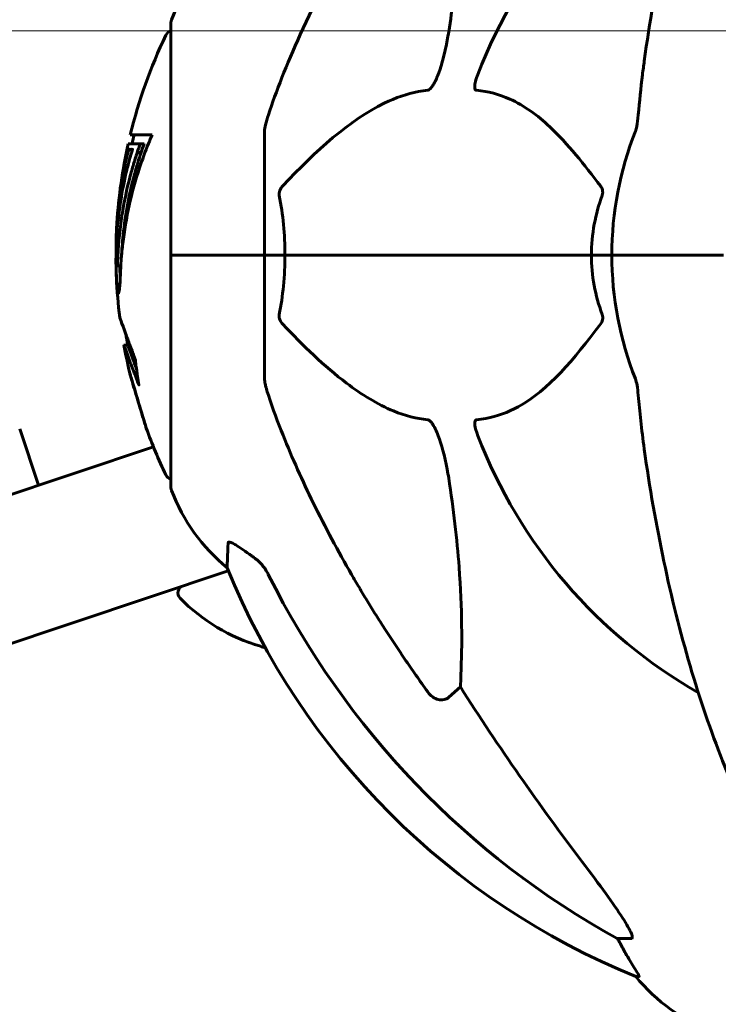
# Model space of a CAD drawing. Units: millimetres. Extents: x 10412 to 27095, y -844 to 19815.
# Drawn here: x 21075 to 21169, y 17446 to 17579 of the extents above; entities that cross this region are included whole.
import ezdxf

# ---------------------------------------------------------------- set-up
doc = ezdxf.new("R2010")
doc.units = ezdxf.units.MM
doc.header["$LTSCALE"] = 90
doc.layers.add('Widoczne (ISO)', color=7, linetype='Continuous', lineweight=60)
doc.layers.add('Wymiar (ISO)', color=116, linetype='Continuous', lineweight=18)
doc.styles.add('Tekst etykiety (ISO)', font='tahoma.ttf')
doc.dimstyles.new('Domyślne (ISO)', dxfattribs={"dimscale": 90, "dimtxt": 3.5, "dimasz": 2.5, "dimexe": 3.175, "dimexo": 0, "dimgap": 0.762, "dimtad": 1, "dimtoh": 1, "dimdec": 0, "dimrnd": 1e-08, "dimzin": 0, "dimtxsty": 'Tekst etykiety (ISO)', "dimcen": 0.09, "dimdle": 10, "dimclrd": 256, "dimclre": 256, "dimclrt": 256, "dimadec": 0, "dimazin": 0, "dimtfac": 0.714286, "dimtdec": 0, "dimtmove": 0, "dimatfit": 3, "dimfxl": 0, "dimtolj": 1, "dimtzin": 0, "dimlwd": -1, "dimlwe": -1, "dimarcsym": 0})

# ---------------------------------------------------------------- blocks, each defined once
blk = doc.blocks.new('*D9')
at = {"layer": 'Defpoints', "color": 0}
for p in [(19991.15, 17577.43), (21200.36, 17577.43), (20161, 17147.28)]:
    blk.add_point(p, dxfattribs=at)
at = {"layer": 'Wymiar (ISO)'}
for p, q in [((19991.15, 17802.43), (19991.15, 18848.11)), ((21200.36, 17577.43), (19705.4, 17577.43)), ((19991.15, 17147.28), (19991.15, 17577.43)), ((20161, 17147.28), (19705.4, 17147.28)), ((19991.15, 16922.28), (19991.15, 16697.28))]:
    blk.add_line(p, q, dxfattribs=at)
for points in [[(19953.65, 17802.43), (20028.65, 17802.43), (19991.15, 17577.43)], [(19953.65, 16922.28), (20028.65, 16922.28), (19991.15, 17147.28)]]:
    blk.add_solid(points, dxfattribs=at)
at = {"layer": 'Wymiar (ISO)', "insert": (19594.45, 18437.77), "char_height": 315, "attachment_point": 2, "rotation": 90, "style": 'Tekst etykiety (ISO)'}
blk.add_mtext('\\A1;430', dxfattribs=at)

msp = doc.modelspace()

# ---------------------------------------------------------------- linework, layer by layer
at = {"layer": 'Widoczne (ISO)'}
for p, q in [((21095.76, 17578.58), (21095.76, 17547.28)), ((21093.23, 17563.44), (21090.29, 17563.44)), ((21108.36, 17563.92), (21108.36, 17547.28)), ((21090.02, 17562.26), (21091.64, 17562.26)), ((21091.64, 17562.26), (21092.16, 17562.26)), ((21090.2, 17561.42), (21090.58, 17561.42)), ((21090.54, 17561.49), (21090.6, 17561.49)), ((21091.22, 17561.07), (21091.75, 17561.07)), ((21095.83, 17547.28), (21095.76, 17547.28)), ((21095.76, 17547.28), (21095.83, 17547.28)), ((21095.76, 17547.28), (21095.76, 17515.98)), ((21095.83, 17547.28), (21108.36, 17547.28)), ((21095.83, 17547.28), (21108.36, 17547.28)), ((21108.36, 17547.28), (21111.1, 17547.28)), ((21111.1, 17547.28), (21108.36, 17547.28)), ((21108.36, 17530.64), (21108.36, 17547.28)), ((21111.1, 17547.28), (21152.31, 17547.28)), ((21152.31, 17547.28), (21111.1, 17547.28)), ((21152.31, 17547.28), (21155.06, 17547.28)), ((21155.06, 17547.28), (21152.31, 17547.28)), ((21168.7, 17547.28), (21155.06, 17547.28)), ((21168.7, 17547.28), (21155.06, 17547.28)), ((21170.06, 17547.28), (21168.7, 17547.28)), ((21168.7, 17547.28), (21170.06, 17547.28)), ((21088.51, 17545.85), (21089.01, 17545.85)), ((21089.44, 17535.17), (21089.95, 17535.17)), ((21077.96, 17516.31), (21075.42, 17523.89)), ((20276.14, 17247.76), (21093.41, 17521.48)), ((21103.47, 17504.81), (20282.17, 17229.75)), ((21134.69, 17489.19), (21133.12, 17487.8)), ((21157.63, 17455.33), (21155.8, 17455.33)), ((21158.28, 17450.24), (21158.71, 17450.24))]:
    msp.add_line(p, q, dxfattribs=at)
for centre, radius, start, end in [((21200.36, 17547.28), 67.82, 119.7583, 159.0022), ((21119.2, 17570.05), 25, 129.4456, 159.1867), ((21096.76, 17578.58), 1, 159.1867, 180), ((21156.79, 17547.28), 68.43, 154.3864, 166.3395), ((21095.98, 17576.43), 1, 102.7356, 154.3864), ((21156.79, 17547.28), 67.93, 166.237, 167.2633), ((21200.36, 17547.28), 45.3, 158.4481, 180), ((21156.79, 17547.28), 68.43, 167.3579, 176.3934), ((21200.36, 17547.28), 45.3, 180, 201.5519), ((21156.79, 17547.28), 68.43, 182.493, 187.0617), ((21156.79, 17547.28), 67.93, 189.0009, 190.2734), ((21156.79, 17547.28), 68.43, 190.1976, 193.4214), ((21156.79, 17547.28), 68.43, 199.8947, 205.6136), ((21200.36, 17547.28), 67.82, 200.9978, 240.2417), ((21095.98, 17518.13), 1, 205.6136, 257.2644), ((21096.76, 17515.98), 1, 180, 200.8133), ((21119.2, 17524.51), 25, 200.8133, 230.5544), ((21195.95, 17542.87), 100, 202.1283, 247.8717), ((21097.7, 17501.83), 1, 108.5166, 224.4611), ((21114.83, 17518.64), 25, 224.4611, 253.65), ((21162.42, 17680.87), 194.07, 253.65, 253.8534), ((21177.58, 17466.12), 25, 219.4456, 249.1867)]:
    msp.add_arc(centre, radius, start, end, dxfattribs=at)
for centre, major_axis, ratio, start_param, end_param in [((21156.79, 17544.72), (-68.24, 0), 0.864029, 5.981102, 6.002075), ((21156.79, 17544.72), (-67.74, 0), 0.864029, 5.978795, 5.999937), ((21209.45, 17556.51), (0, -115), 0.981627, 5.18345, 5.787892), ((21390.56, 17687.48), (0, 345), 0.906308, 2.183097, 2.269068), ((21151.8, 17452.43), (0, 5), 0.981627, 5.186181, 5.330784), ((21178, 17466.12), (0, -25), 0.981627, 5.186181, 5.24781)]:
    msp.add_ellipse(centre, major_axis=major_axis, ratio=ratio, start_param=start_param, end_param=end_param, dxfattribs=at)
for points, knots in [([(21180.98, 17636.11), (21178.91, 17633.26), (21176.97, 17630.1), (21173.29, 17623.15), (21171.56, 17619.37), (21168.36, 17611.3), (21166.9, 17607.01), (21164.27, 17598.06), (21163.09, 17593.38), (21161.03, 17583.62), (21160.14, 17578.55), (21159.42, 17573.38)], [1.258461, 1.258461, 1.258461, 1.258461, 2.851216, 2.851216, 4.443971, 4.443971, 6.036726, 6.036726, 7.629481, 7.629481, 9.222236, 9.222236, 9.222236, 9.222236]), ([(21134.69, 17605.37), (21134.75, 17604.26), (21134.8, 17603.06), (21134.94, 17597.39), (21134.82, 17592.08), (21133.98, 17583.4), (21133.62, 17580.44), (21133.12, 17577.29)], [-7.441453, -7.441453, -7.441453, -7.441453, -6.631063, -6.631063, -3.871284, -3.871284, -2.578772, -2.578772, -2.578772, -2.578772]), ([(21108.87, 17566.15), (21109.89, 17569.24), (21111.29, 17572.84), (21115.25, 17581.51), (21117.57, 17585.96), (21120.05, 17590.26)], [-2.891192, -2.891192, -2.891192, -2.891192, -1.528318, -1.528318, 0, 0, 0, 0]), ([(21133.12, 17577.29), (21132.75, 17574.95), (21132.24, 17572.98), (21131.71, 17571.58), (21131.49, 17571.02), (21131.27, 17570.54), (21130.96, 17570.03), (21130.85, 17569.87), (21130.66, 17569.66), (21130.59, 17569.58), (21130.46, 17569.49), (21130.4, 17569.47), (21130.33, 17569.45), (21130.31, 17569.44), (21130.29, 17569.44)], [4.2161666, 4.2161666, 4.2161666, 4.2161666, 4.692072, 4.692072, 4.692072, 4.8854145, 4.8854145, 4.96663, 4.96663, 5.010038, 5.010038, 5.039388, 5.039388, 5.0498949, 5.0498949, 5.0498949, 5.0498949]), ([(21159.42, 17573.38), (21159.34, 17572.76), (21159.25, 17572.15), (21158.96, 17569.75), (21158.77, 17567.96), (21158.61, 17566.15)], [-1.0396624, -1.0396624, -1.0396624, -1.0396624, -0.8416464, -0.8416464, -0.2736271, -0.2736271, -0.2736271, -0.2736271]), ([(21136.88, 17569.44), (21136.87, 17569.44), (21136.86, 17569.44), (21136.81, 17569.45), (21136.77, 17569.47), (21136.7, 17569.53), (21136.67, 17569.58), (21136.62, 17569.72), (21136.62, 17569.82), (21136.62, 17570.13), (21136.66, 17570.38), (21136.8, 17570.93), (21136.92, 17571.27), (21137.04, 17571.58)], [3.5334714, 3.5334714, 3.5334714, 3.5334714, 3.5360525, 3.5360525, 3.5562458, 3.5562458, 3.5793269, 3.5793269, 3.6167663, 3.6167663, 3.6956214, 3.6956214, 3.804605, 3.804605, 3.804605, 3.804605]), ([(21130.29, 17569.44), (21129.89, 17569.4), (21129.48, 17569.34), (21127.52, 17568.98), (21125.99, 17568.45), (21119.82, 17565.44), (21115.25, 17561.32), (21110.79, 17556.57)], [-3.292921, -3.292921, -3.292921, -3.292921, -3.092582, -3.092582, -2.344532, -2.344532, -0.096806, -0.096806, -0.096806, -0.096806]), ([(21153.54, 17556.57), (21151.37, 17559.42), (21149.13, 17562.27), (21145.08, 17566.07), (21143.3, 17567.38), (21139.89, 17568.9), (21138.41, 17569.29), (21136.88, 17569.44)], [-3.381682, -3.381682, -3.381682, -3.381682, -2.051079, -2.051079, -1.136838, -1.136838, -0.473976, -0.473976, -0.473976, -0.473976]), ([(21108.87, 17566.15), (21108.71, 17565.66), (21108.57, 17565.2), (21108.4, 17564.46), (21108.36, 17564.17), (21108.36, 17563.92)], [0, 0, 0, 0, 0.1541752, 0.1541752, 0.2866473, 0.2866473, 0.2866473, 0.2866473]), ([(21158.22, 17563.92), (21158.3, 17564.12), (21158.36, 17564.35), (21158.5, 17565.01), (21158.56, 17565.52), (21158.61, 17566.15)], [0, 0, 0, 0, 0.0651008, 0.0651008, 0.1767336, 0.1767336, 0.1767336, 0.1767336]), ([(21093.23, 17563.44), (21093.06, 17563.06), (21092.9, 17562.67), (21092.3, 17561.2), (21091.9, 17560.11), (21090.44, 17555.67), (21089.69, 17552.26), (21089.21, 17548.16), (21089.14, 17547.5), (21089.05, 17546.36), (21089.03, 17545.91), (21088.95, 17544.53), (21088.95, 17543.95), (21088.88, 17543.18), (21088.86, 17543.01), (21088.84, 17542.78), (21088.83, 17542.71), (21088.79, 17542.35), (21088.76, 17542.22), (21088.72, 17542.16), (21088.7, 17542.17), (21088.64, 17542.25), (21088.59, 17542.45), (21088.53, 17542.82), (21088.5, 17543.06), (21088.47, 17543.45), (21088.47, 17543.54), (21088.46, 17543.68), (21088.45, 17543.72), (21088.45, 17543.81), (21088.45, 17543.86), (21088.44, 17544.01), (21088.44, 17544.11), (21088.42, 17544.55), (21088.41, 17545.01), (21088.4, 17546.2), (21088.4, 17546.54), (21088.41, 17547.04), (21088.41, 17547.12), (21088.41, 17547.18), (21088.41, 17547.19), (21088.41, 17547.2), (21088.41, 17547.2), (21088.41, 17547.2), (21088.41, 17547.2), (21088.41, 17547.2), (21088.41, 17547.2), (21088.41, 17547.19), (21088.41, 17547.19), (21088.42, 17547.16), (21088.42, 17547.13), (21088.42, 17546.96), (21088.43, 17546.71), (21088.45, 17546.31), (21088.46, 17546.16), (21088.47, 17545.98), (21088.48, 17545.92), (21088.5, 17545.85), (21088.51, 17545.85), (21088.53, 17545.88), (21088.54, 17545.93), (21088.57, 17546.12), (21088.58, 17546.23), (21088.58, 17546.39), (21088.59, 17546.47), (21088.62, 17547.17), (21088.67, 17548.04), (21088.75, 17549.1), (21088.79, 17549.52), (21088.93, 17550.95), (21089.07, 17551.97), (21089.49, 17554.56), (21089.82, 17556.14), (21090.4, 17558.36), (21090.57, 17558.93), (21090.89, 17560), (21091.05, 17560.51), (21091.22, 17561.07)], [0, 0, 0, 0, 0.142459, 0.142459, 0.538573, 0.538573, 1.736918, 1.736918, 1.965538, 1.965538, 2.132306, 2.132306, 2.520461, 2.520461, 2.650498, 2.650498, 2.712235, 2.712235, 2.985498, 2.985498, 3.118451, 3.118451, 3.52075, 3.52075, 3.794393, 3.794393, 3.840632, 3.840632, 3.860168, 3.860168, 3.879001, 3.879001, 3.910522, 3.910522, 4.008712, 4.008712, 4.141449, 4.141449, 4.181618, 4.181618, 4.194441, 4.194441, 4.201587, 4.201587, 4.207543, 4.207543, 4.214479, 4.214479, 4.225532, 4.225532, 4.247087, 4.247087, 4.326597, 4.326597, 4.394184, 4.394184, 4.438525, 4.438525, 4.490981, 4.490981, 4.591124, 4.591124, 4.705512, 4.705512, 4.811076, 4.811076, 5.155842, 5.155842, 5.391676, 5.391676, 5.957817, 5.957817, 6.847309, 6.847309, 7.218807, 7.218807, 7.573898, 7.573898, 7.573898, 7.573898]), ([(21088.41, 17546.98), (21088.4, 17547.24), (21088.39, 17547.58), (21088.39, 17548.32), (21088.39, 17548.67), (21088.4, 17549.46), (21088.41, 17549.89), (21088.46, 17551.18), (21088.51, 17552.03), (21088.68, 17553.94), (21088.81, 17555), (21089.21, 17557.62), (21089.46, 17558.83), (21089.73, 17560.06), (21089.85, 17560.55), (21090, 17561.14), (21090.02, 17561.23), (21090.06, 17561.39), (21090.08, 17561.44), (21090.09, 17561.49), (21090.1, 17561.51), (21090.11, 17561.54), (21090.12, 17561.55), (21090.13, 17561.56), (21090.13, 17561.54), (21090.14, 17561.48), (21090.15, 17561.42), (21090.24, 17561.42), (21090.3, 17561.48), (21090.45, 17561.53), (21090.5, 17561.47), (21090.57, 17561.5), (21090.58, 17561.5), (21090.59, 17561.5), (21090.59, 17561.51), (21090.6, 17561.5), (21090.6, 17561.5), (21090.6, 17561.5), (21090.6, 17561.5), (21090.6, 17561.5), (21090.6, 17561.5), (21090.6, 17561.49), (21090.6, 17561.49), (21090.6, 17561.49), (21090.6, 17561.49), (21090.59, 17561.48), (21090.59, 17561.48), (21090.59, 17561.48), (21090.59, 17561.47), (21090.59, 17561.46), (21090.59, 17561.46), (21090.58, 17561.44), (21090.58, 17561.42), (21090.56, 17561.37), (21090.55, 17561.33), (21090.47, 17561.1), (21090.42, 17560.95), (21090.27, 17560.39), (21090.24, 17560.26), (21090.03, 17559.48), (21089.91, 17559.05), (21089.67, 17558.02), (21089.08, 17555.44), (21088.7, 17552.86), (21088.46, 17549.61), (21088.42, 17548.91), (21088.39, 17547.8), (21088.38, 17547.39), (21088.37, 17546.64), (21088.37, 17546.29), (21088.38, 17545.4), (21088.39, 17545), (21088.41, 17544.53), (21088.42, 17544.41), (21088.42, 17544.31)], [8.75599, 8.75599, 8.75599, 8.75599, 8.803796, 8.803796, 8.848721, 8.848721, 8.906099, 8.906099, 9.020577, 9.020577, 9.168788, 9.168788, 9.395555, 9.395555, 9.53729, 9.53729, 9.564975, 9.564975, 9.586889, 9.586889, 9.603242, 9.603242, 9.622766, 9.622766, 9.658602, 9.658602, 9.763673, 9.763673, 9.867409, 9.867409, 10.00378, 10.00378, 10.014764, 10.014764, 10.053933, 10.053933, 10.061431, 10.061431, 10.065578, 10.065578, 10.068851, 10.068851, 10.072567, 10.072567, 10.079087, 10.079087, 10.086804, 10.086804, 10.097734, 10.097734, 10.117704, 10.117704, 10.163118, 10.163118, 10.290296, 10.290296, 10.805323, 10.805323, 11.039618, 11.039618, 11.405377, 11.405377, 11.405377, 12.314125, 12.314125, 12.566184, 12.566184, 12.717456, 12.717456, 12.850458, 12.850458, 13.059421, 13.059421, 13.13108, 13.13108, 13.13108, 13.13108]), ([(21089.13, 17547.25), (21089.16, 17547.9), (21089.22, 17548.86), (21089.61, 17552.64), (21090.1, 17555.31), (21090.98, 17558.57), (21091.14, 17559.13), (21091.45, 17560.14), (21091.59, 17560.59), (21091.75, 17561.07)], [-1.506655, -1.506655, -1.506655, -1.506655, -1.161163, -1.161163, -0.365164, -0.365164, -0.168623, -0.168623, 0, 0, 0, 0]), ([(21110.34, 17555.27), (21110.32, 17555.38), (21110.31, 17555.5), (21110.33, 17555.74), (21110.36, 17555.86), (21110.45, 17556.1), (21110.51, 17556.22), (21110.65, 17556.41), (21110.72, 17556.49), (21110.79, 17556.57)], [0.66790836, 0.66790836, 0.66790836, 0.66790836, 0.68756319, 0.68756319, 0.70698655, 0.70698655, 0.72910654, 0.72910654, 0.74763999, 0.74763999, 0.74763999, 0.74763999]), ([(21153.54, 17556.57), (21153.55, 17556.56), (21153.55, 17556.55), (21153.66, 17556.41), (21153.74, 17556.25), (21153.82, 17555.95), (21153.84, 17555.82), (21153.83, 17555.57), (21153.81, 17555.45), (21153.77, 17555.31), (21153.76, 17555.29), (21153.75, 17555.27)], [0.8751293, 0.8751293, 0.8751293, 0.8751293, 0.8786792, 0.8786792, 0.9337906, 0.9337906, 0.9692974, 0.9692974, 1.0016433, 1.0016433, 1.0082698, 1.0082698, 1.0082698, 1.0082698]), ([(21152.31, 17547.28), (21152.31, 17548.65), (21152.44, 17550.05), (21152.94, 17552.74), (21153.3, 17554.02), (21153.75, 17555.27)], [0, 0, 0, 0, 0.4098083, 0.4098083, 0.7872958, 0.7872958, 0.7872958, 0.7872958]), ([(21111.1, 17547.28), (21111.1, 17545.92), (21111.03, 17544.51), (21110.76, 17541.82), (21110.58, 17540.54), (21110.34, 17539.3)], [0, 0, 0, 0, 0.4098083, 0.4098083, 0.7872958, 0.7872958, 0.7872958, 0.7872958]), ([(21088.94, 17544.02), (21088.94, 17544.13), (21088.93, 17544.26), (21088.91, 17544.79), (21088.9, 17545.32), (21088.9, 17545.85)], [-2.7240613, -2.7240613, -2.7240613, -2.7240613, -2.6509637, -2.6509637, -2.4420328, -2.4420328, -2.4420328, -2.4420328]), ([(21089.01, 17545.85), (21089.01, 17545.85), (21089.02, 17545.86), (21089.02, 17545.87), (21089.02, 17545.87), (21089.03, 17545.88)], [-2.00984737, -2.00984737, -2.00984737, -2.00984737, -1.98154412, -1.98154412, -1.96560712, -1.96560712, -1.96560712, -1.96560712]), ([(21110.79, 17538), (21110.78, 17538), (21110.77, 17538.01), (21110.64, 17538.16), (21110.52, 17538.31), (21110.39, 17538.62), (21110.35, 17538.74), (21110.32, 17538.99), (21110.32, 17539.11), (21110.33, 17539.25), (21110.34, 17539.27), (21110.34, 17539.3)], [0.8751293, 0.8751293, 0.8751293, 0.8751293, 0.8786792, 0.8786792, 0.9337906, 0.9337906, 0.9692974, 0.9692974, 1.0016433, 1.0016433, 1.0082698, 1.0082698, 1.0082698, 1.0082698]), ([(21153.75, 17539.3), (21153.79, 17539.18), (21153.82, 17539.06), (21153.84, 17538.82), (21153.83, 17538.7), (21153.79, 17538.46), (21153.75, 17538.35), (21153.65, 17538.15), (21153.6, 17538.07), (21153.54, 17538)], [0.66790836, 0.66790836, 0.66790836, 0.66790836, 0.68756319, 0.68756319, 0.70698655, 0.70698655, 0.72910654, 0.72910654, 0.74763999, 0.74763999, 0.74763999, 0.74763999]), ([(21089.69, 17536.65), (21089.62, 17536.84), (21089.56, 17537.01), (21089.25, 17537.85), (21089.07, 17538.35), (21088.93, 17538.72), (21088.91, 17538.78), (21088.88, 17538.85), (21088.88, 17538.86), (21088.87, 17538.87), (21088.88, 17538.87), (21088.89, 17538.83), (21088.9, 17538.79), (21088.96, 17538.63), (21089.03, 17538.44), (21089.22, 17537.92), (21089.38, 17537.51), (21089.85, 17536.23), (21090.06, 17535.67), (21090.32, 17534.98), (21090.42, 17534.71), (21090.61, 17534.2), (21090.7, 17533.96), (21090.85, 17533.55), (21090.88, 17533.47), (21090.94, 17533.32), (21090.95, 17533.29), (21090.96, 17533.26), (21090.97, 17533.26), (21090.97, 17533.24), (21090.97, 17533.24), (21090.97, 17533.23), (21090.97, 17533.23), (21090.98, 17533.22), (21090.98, 17533.21), (21090.98, 17533.2), (21090.98, 17533.19), (21090.98, 17533.17), (21090.98, 17533.16), (21090.99, 17533.06), (21091, 17532.99), (21091.05, 17532.57), (21091.06, 17532.43), (21091.19, 17531.49), (21091.23, 17531.23), (21091.29, 17530.74), (21091.3, 17530.64), (21091.37, 17530.21), (21091.41, 17530.02), (21091.44, 17529.9), (21091.44, 17529.89), (21091.45, 17529.85), (21091.45, 17529.84), (21091.45, 17529.83), (21091.45, 17529.83), (21091.45, 17529.82), (21091.45, 17529.82), (21091.45, 17529.82), (21091.45, 17529.82), (21091.45, 17529.82), (21091.45, 17529.82), (21091.45, 17529.82), (21091.45, 17529.82), (21091.45, 17529.82), (21091.45, 17529.82), (21091.45, 17529.82), (21091.45, 17529.82), (21091.44, 17529.83), (21091.44, 17529.83), (21091.43, 17529.86), (21091.42, 17529.88), (21091.32, 17530.12), (21091.26, 17530.29), (21090.86, 17531.38), (21090.59, 17532.06), (21090.15, 17533.23), (21089.85, 17534.06), (21089.56, 17534.82), (21089.51, 17534.98), (21089.46, 17535.11), (21089.45, 17535.14), (21089.44, 17535.16), (21089.44, 17535.17), (21089.44, 17535.17)], [3.227902, 3.227902, 3.227902, 3.227902, 3.582662, 3.582662, 5.020836, 5.020836, 5.494911, 5.494911, 5.785278, 5.785278, 6.046356, 6.046356, 6.380431, 6.380431, 7.048375, 7.048375, 7.695694, 7.695694, 8.13367, 8.13367, 8.379756, 8.379756, 8.571324, 8.571324, 8.692566, 8.692566, 8.751433, 8.751433, 8.771919, 8.771919, 8.785911, 8.785911, 8.794965, 8.794965, 8.807208, 8.807208, 8.832194, 8.832194, 8.853922, 8.853922, 8.928845, 8.928845, 9.13158, 9.13158, 9.203479, 9.203479, 9.29044, 9.29044, 9.379579, 9.379579, 9.394239, 9.394239, 9.406798, 9.406798, 9.40982, 9.40982, 9.411393, 9.411393, 9.412538, 9.412538, 9.413951, 9.413951, 9.416417, 9.416417, 9.419133, 9.419133, 9.422197, 9.422197, 9.426989, 9.426989, 9.440756, 9.440756, 9.579448, 9.579448, 9.875519, 9.875519, 10.245186, 10.245186, 10.382811, 10.382811, 10.442767, 10.442767, 10.477447, 10.477447, 10.477447, 10.477447]), ([(21110.79, 17538), (21113.47, 17535.14), (21116.41, 17532.3), (21121.43, 17528.5), (21123.54, 17527.19), (21127.27, 17525.66), (21128.79, 17525.27), (21130.29, 17525.12)], [-3.381637, -3.381637, -3.381637, -3.381637, -2.051466, -2.051466, -1.136841, -1.136841, -0.473976, -0.473976, -0.473976, -0.473976]), ([(21136.88, 17525.12), (21137.29, 17525.16), (21137.71, 17525.22), (21139.65, 17525.59), (21141.09, 17526.12), (21146.57, 17529.12), (21149.93, 17533.24), (21153.54, 17538)], [-3.292921, -3.292921, -3.292921, -3.292921, -3.092582, -3.092582, -2.344532, -2.344532, -0.096806, -0.096806, -0.096806, -0.096806]), ([(21091.11, 17532.07), (21090.96, 17532.46), (21090.79, 17532.91), (21090.27, 17534.29), (21090.11, 17534.74), (21089.97, 17535.11), (21089.94, 17535.17), (21089.94, 17535.17)], [-6.481592, -6.481592, -6.481592, -6.481592, -5.878145, -5.878145, -4.467153, -4.467153, -3.585836, -3.585836, -3.585836, -3.585836]), ([(21091.32, 17527.7), (21091.3, 17527.74), (21091.29, 17527.79), (21091.13, 17528.33), (21090.98, 17528.83), (21090.71, 17529.73), (21090.6, 17530.12), (21090.41, 17530.76), (21090.34, 17531.01), (21090.26, 17531.27), (21090.24, 17531.33), (21090.23, 17531.39), (21090.22, 17531.4), (21090.23, 17531.39), (21090.24, 17531.36), (21090.28, 17531.23), (21090.32, 17531.1), (21090.43, 17530.7), (21090.51, 17530.44), (21090.7, 17529.8), (21090.81, 17529.43), (21091.07, 17528.57), (21091.21, 17528.1), (21091.49, 17527.17), (21091.64, 17526.66), (21091.93, 17525.71), (21092.05, 17525.31), (21092.24, 17524.66), (21092.32, 17524.41), (21092.4, 17524.14), (21092.42, 17524.07), (21092.44, 17524), (21092.44, 17523.99), (21092.44, 17524), (21092.43, 17524.02), (21092.4, 17524.12), (21092.37, 17524.23), (21092.26, 17524.57), (21092.19, 17524.8), (21092.04, 17525.28), (21091.98, 17525.51), (21091.84, 17525.96), (21091.77, 17526.19), (21091.7, 17526.43), (21091.55, 17526.91), (21091.42, 17527.35), (21091.32, 17527.7)], [0.159159, 0.159159, 0.159159, 0.159159, 0.180111, 0.180111, 0.432887, 0.432887, 0.66828, 0.66828, 0.889618, 0.889618, 1.015058, 1.015058, 1.108024, 1.108024, 1.208211, 1.208211, 1.376536, 1.376536, 1.554821, 1.554821, 1.748254, 1.748254, 1.955654, 1.955654, 2.151012, 2.151012, 2.317406, 2.317406, 2.471692, 2.471692, 2.561266, 2.561266, 2.625626, 2.625626, 2.692428, 2.692428, 2.798364, 2.798364, 2.921705, 2.921705, 3.009026, 3.009026, 3.087627, 3.087627, 3.087627, 3.246786, 3.246786, 3.246786, 3.246786]), ([(21108.36, 17530.64), (21108.36, 17530.44), (21108.38, 17530.22), (21108.51, 17529.56), (21108.66, 17529.04), (21108.87, 17528.41)], [0, 0, 0, 0, 0.0651008, 0.0651008, 0.1767336, 0.1767336, 0.1767336, 0.1767336]), ([(21158.61, 17528.41), (21158.57, 17528.9), (21158.52, 17529.37), (21158.39, 17530.11), (21158.32, 17530.39), (21158.22, 17530.64)], [0, 0, 0, 0, 0.1541752, 0.1541752, 0.2866473, 0.2866473, 0.2866473, 0.2866473]), ([(21120.05, 17504.31), (21118.25, 17507.44), (21116.52, 17510.65), (21113.45, 17516.91), (21112.08, 17519.94), (21110.13, 17524.81), (21109.47, 17526.61), (21108.87, 17528.41)], [-2.923859, -2.923859, -2.923859, -2.923859, -1.830403, -1.830403, -0.841646, -0.841646, -0.273627, -0.273627, -0.273627, -0.273627]), ([(21130.29, 17525.12), (21130.3, 17525.12), (21130.3, 17525.12), (21130.36, 17525.11), (21130.41, 17525.09), (21130.52, 17525.03), (21130.58, 17524.98), (21130.72, 17524.85), (21130.8, 17524.75), (21131.03, 17524.43), (21131.17, 17524.18), (21131.44, 17523.64), (21131.58, 17523.3), (21131.71, 17522.98), (21132.14, 17521.84), (21132.57, 17520.3), (21132.99, 17518.07), (21133.06, 17517.67), (21133.12, 17517.27)], [3.5334714, 3.5334714, 3.5334714, 3.5334714, 3.5360525, 3.5360525, 3.5562458, 3.5562458, 3.5793269, 3.5793269, 3.6167663, 3.6167663, 3.6956214, 3.6956214, 3.804605, 3.804605, 3.804605, 4.1935737, 4.1935737, 4.2774028, 4.2774028, 4.2774028, 4.2774028]), ([(21137.04, 17522.98), (21136.82, 17523.55), (21136.68, 17524.02), (21136.62, 17524.53), (21136.61, 17524.7), (21136.64, 17524.91), (21136.67, 17524.98), (21136.74, 17525.07), (21136.78, 17525.1), (21136.84, 17525.12), (21136.86, 17525.12), (21136.88, 17525.12)], [4.692072, 4.692072, 4.692072, 4.692072, 4.8854145, 4.8854145, 4.96663, 4.96663, 5.010038, 5.010038, 5.039388, 5.039388, 5.0498949, 5.0498949, 5.0498949, 5.0498949]), ([(21159.42, 17521.19), (21160.14, 17516.01), (21161.03, 17510.95), (21163.09, 17501.18), (21164.27, 17496.5), (21166.9, 17487.55), (21168.36, 17483.26), (21171.56, 17475.19), (21173.29, 17471.41), (21176.97, 17464.47), (21178.91, 17461.31), (21180.98, 17458.45)], [3.005579, 3.005579, 3.005579, 3.005579, 4.598334, 4.598334, 6.191088, 6.191088, 7.783843, 7.783843, 9.376598, 9.376598, 10.969353, 10.969353, 10.969353, 10.969353]), ([(21133.12, 17517.27), (21133.78, 17513.07), (21134.24, 17509.06), (21134.93, 17499.73), (21134.93, 17494.78), (21134.74, 17490.24), (21134.72, 17489.71), (21134.69, 17489.19)], [-5.840535, -5.840535, -5.840535, -5.840535, -4.312486, -4.312486, -2.041879, -2.041879, -1.725443, -1.725443, -1.725443, -1.725443]), ([(21103.31, 17505.2), (21103.31, 17505.2), (21103.31, 17505.27), (21103.34, 17505.8), (21103.38, 17506.87), (21103.46, 17508.56)], [-2.116017, -2.116017, -2.116017, -2.116017, -1.713368, -1.713368, -0.390285, -0.390285, -0.390285, -0.390285]), ([(21103.46, 17508.56), (21103.46, 17508.61), (21103.48, 17508.65), (21103.56, 17508.68), (21103.62, 17508.68), (21103.77, 17508.65), (21103.86, 17508.61), (21104.13, 17508.49), (21104.31, 17508.39), (21104.77, 17508.1), (21105.11, 17507.88), (21105.84, 17507.37), (21106.22, 17507.1), (21106.59, 17506.84)], [0, 0, 0, 0, 0.0405527, 0.0405527, 0.0770027, 0.0770027, 0.1196644, 0.1196644, 0.1860906, 0.1860906, 0.2931262, 0.2931262, 0.4025768, 0.4025768, 0.4025768, 0.4025768]), ([(21108.86, 17504.32), (21108.63, 17504.78), (21108.35, 17505.21), (21107.69, 17505.98), (21107.31, 17506.32), (21106.9, 17506.61)], [0, 0, 0, 0, 0.1541921, 0.1541921, 0.3066562, 0.3066562, 0.3066562, 0.3066562]), ([(21133.12, 17487.8), (21133.12, 17487.8), (21133.12, 17487.8), (21132.95, 17487.65), (21132.71, 17487.53), (21132.25, 17487.42), (21131.95, 17487.43), (21131.71, 17487.49), (21131.46, 17487.55), (21131.18, 17487.69), (21130.72, 17488.01), (21130.47, 17488.26), (21130.3, 17488.51), (21130.29, 17488.52), (21130.29, 17488.52)], [1.1896084, 1.1896084, 1.1896084, 1.1896084, 1.1897137, 1.1897137, 1.2625955, 1.2625955, 1.3451697, 1.3451697, 1.3451697, 1.4294982, 1.4294982, 1.5235044, 1.5235044, 1.5244962, 1.5244962, 1.5244962, 1.5244962]), ([(21151.06, 17465.68), (21153.47, 17462.52), (21155.32, 17459.96), (21157.08, 17457.21), (21157.48, 17456.5), (21157.72, 17455.93), (21157.75, 17455.86), (21157.77, 17455.79)], [0, 0, 0, 0, 1.237629, 1.237629, 1.877414, 1.877414, 1.97501, 1.97501, 1.97501, 1.97501]), ([(21157.63, 17455.33), (21157.71, 17455.33), (21157.77, 17455.37), (21157.82, 17455.52), (21157.82, 17455.63), (21157.78, 17455.77), (21157.78, 17455.78), (21157.77, 17455.79)], [-0.6576908, -0.6576908, -0.6576908, -0.6576908, -0.5826884, -0.5826884, -0.5093339, -0.5093339, -0.502027, -0.502027, -0.502027, -0.502027]), ([(21156.9, 17453.37), (21157.29, 17452.69), (21157.68, 17452.04), (21158.25, 17451.12), (21158.45, 17450.8), (21158.64, 17450.48), (21158.69, 17450.39), (21158.72, 17450.3), (21158.73, 17450.27), (21158.73, 17450.25), (21158.72, 17450.24), (21158.71, 17450.24)], [0, 0, 0, 0, 0.2355522, 0.2355522, 0.4078692, 0.4078692, 0.4868555, 0.4868555, 0.5223203, 0.5223203, 0.5562282, 0.5562282, 0.5562282, 0.5562282])]:
    msp.add_open_spline(points, degree=3, knots=knots, dxfattribs=at)
for points in [[(21110.34, 17555.27), (21110.82, 17552.73), (21111.1, 17550.07), (21111.1, 17547.28)], [(21153.75, 17539.3), (21152.83, 17541.83), (21152.31, 17544.5), (21152.31, 17547.28)], [(21158.61, 17528.41), (21158.8, 17526.25), (21159.05, 17523.84), (21159.42, 17521.19)], [(21106.59, 17506.84), (21106.69, 17506.76), (21106.8, 17506.69), (21106.9, 17506.61)]]:
    msp.add_open_spline(points, degree=3, dxfattribs=at)
msp.add_rational_spline([(21130.29, 17488.52), (21124.38, 17496.82), (21120.05, 17504.31)], [1.00282554047, 1.01452967166, 1.01823794294], degree=2, dxfattribs=at)

# ---------------------------------------------------------------- dimensions: what is measured, and where the dimension line sits
at = {"layer": 'Wymiar (ISO)'}
dim = msp.add_linear_dim(base=(19991.15, 17577.43), p1=(20161, 17147.28), p2=(21200.36, 17577.43), angle=90, dimstyle='Domyślne (ISO)', override={"dimtoh": 0, "dimdec": 0, "dimtp": 0, "dimtm": 0, "dimtdec": 0, "dimtofl": 1, "dimatfit": 1}, dxfattribs=at)
dim.commit()
dim.dimension.update_dxf_attribs({"geometry": '*D9', "text_midpoint": (19991.15, 18437.77), "dimtype": 160})

doc.saveas('drawing.dxf')
